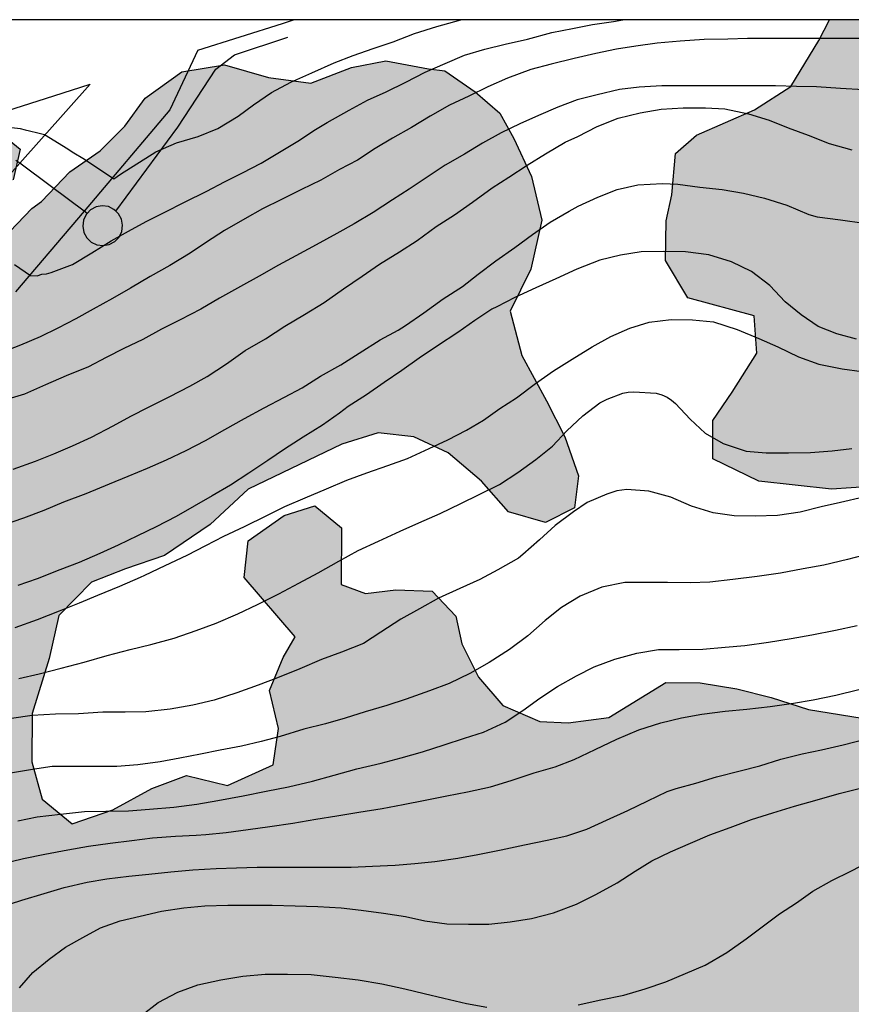
# Model space of a CAD drawing. Units: metres. Extents: x 578894 to 579245, y 4796040 to 4796291.
# Drawn here: x 579084 to 579126, y 4796240 to 4796290 of the extents above; entities that cross this region are included whole.
import ezdxf

# ---------------------------------------------------------------- set-up
doc = ezdxf.new("R2010")
doc.units = ezdxf.units.M
for name, color, linetype in [('010106', 9, 'Continuous'), ('020104', 34, 'Continuous'), ('060111', 9, 'Continuous'), ('060134', 9, 'Continuous'), ('070105', 6, 'Continuous'), ('070106', 6, 'Continuous'), ('070110', 9, 'Continuous'), ('100106', 63, 'Continuous'), ('990504', 63, 'Continuous')]:
    doc.layers.add(name, color=color, linetype=linetype)
doc.layers.add('020105', color=24, linetype='Continuous', lineweight=30)

msp = doc.modelspace()

# ---------------------------------------------------------------- hatches: boundary and pattern name
at = {"layer": '990504'}
h = msp.add_hatch(color=256, dxfattribs=at)
h.paths.add_polyline_path([(579124.939, 4796290.235), (579124.405, 4796289.176), (579122.979, 4796286.852), (579121.131, 4796285.668), (579118.185, 4796284.366), (579117.109, 4796283.446), (579116.935, 4796281.349), (579116.635, 4796280.019), (579116.615, 4796278.011), (579117.745, 4796276.103), (579121.121, 4796275.195), (579121.251, 4796273.289), (579120.001, 4796271.317), (579119.011, 4796269.873), (579119.015, 4796267.923), (579121.35, 4796266.793), (579125.05, 4796266.385), (579127.052, 4796266.519), (579129.45, 4796267.073), (579130.876, 4796267.601), (579134.154, 4796269.425), (579136.206, 4796270.394), (579138.628, 4796270.908), (579140.722, 4796270.5), (579142.28, 4796269.008), (579141.946, 4796266.976), (579141.9, 4796265.264), (579143.492, 4796264.122), (579144.642, 4796263.428), (579145.946, 4796262.048), (579147.31, 4796260.122), (579148.461, 4796257.933), (579150.015, 4796255.861), (579150.235, 4796253.789), (579148.661, 4796252.371), (579146.969, 4796251.441), (579147.015, 4796250.111), (579148.865, 4796250.245), (579150.743, 4796251.145), (579153.497, 4796250.423), (579158.937, 4796250.858), (579161.579, 4796251), (579164.241, 4796249.014), (579167.213, 4796247.61), (579169.749, 4796247.606), (579171.981, 4796249.03), (579173.035, 4796250.582), (579173.011, 4796253.512), (579172.431, 4796255.386), (579171.815, 4796257.836), (579170.903, 4796260.03), (579170.325, 4796261.964), (579170.195, 4796264.094), (579170.793, 4796266.078), (579171.709, 4796267.784), (579173.423, 4796268.65), (579175.075, 4796269.208), (579177.003, 4796269.502), (579178.517, 4796269.08), (579179.353, 4796268.124), (579179.625, 4796266.952), (579180.629, 4796264.812), (579182.583, 4796262.892), (579184.015, 4796260.83), (579183.369, 4796259.112), (579184.678, 4796257.974), (579187.5, 4796256.234), (579190.568, 4796254.642), (579196.162, 4796252.476), (579198.088, 4796251.528), (579199.942, 4796250.054), (579200.156, 4796248.144), (579198.078, 4796246.786), (579196.028, 4796246.948), (579194.77, 4796247.188), (579192.05, 4796247.062), (579190.348, 4796245.396), (579190.148, 4796243.206), (579191.178, 4796241.658), (579192.422, 4796240.734), (579193.096, 4796240.02), (579193.73, 4796237.82), (579193.736, 4796235.096), (579193.142, 4796231.894), (579192.516, 4796229.088), (579192.792, 4796226.082), (579192.859, 4796222.779), (579191.935, 4796219.599), (579190.179, 4796216.685), (579187.925, 4796215.929), (579185.682, 4796217.075), (579183.864, 4796218.795), (579183.548, 4796219.543), (579184.022, 4796221.615), (579186.868, 4796225.555), (579187.212, 4796228.029), (579187.29, 4796230.442), (579187.642, 4796234.57), (579187.76, 4796236.436), (579188.124, 4796239.228), (579188.242, 4796242.764), (579188.242, 4796245.898), (579188.122, 4796247.778), (579187.98, 4796248.816), (579187.118, 4796250.772), (579186.052, 4796252.366), (579183.888, 4796253.842), (579181.812, 4796254.172), (579180.193, 4796253.9), (579179.031, 4796252.39), (579178.65, 4796250.614), (579177.468, 4796248.508), (579175.409, 4796247.68), (579173.817, 4796246.826), (579171.977, 4796245.078), (579169.911, 4796244.662), (579168.793, 4796244.662), (579166.921, 4796245.168), (579163.193, 4796247.706), (579161.429, 4796248.105), (579159.847, 4796247.957), (579158.163, 4796247.181), (579156.787, 4796246.251), (579154.021, 4796242.915), (579152.705, 4796241.537), (579151.061, 4796239.725), (579149.113, 4796238.387), (579147.027, 4796238.659), (579146.415, 4796240.233), (579146.319, 4796242.161), (579144.973, 4796243.575), (579143.491, 4796243.605), (579142.357, 4796243.909), (579140.591, 4796244.277), (579139.291, 4796243.839), (579138.369, 4796243.043), (579136.953, 4796242.739), (579135.27, 4796242.861), (579133.89, 4796242.847), (579132.9, 4796242.915), (579131.56, 4796243.869), (579130.808, 4796245.161), (579130.726, 4796246.559), (579130.576, 4796248.041), (579131.078, 4796249.495), (579132.712, 4796251.015), (579133.724, 4796252.133), (579134.076, 4796253.415), (579132.662, 4796254.275), (579130.804, 4796254.569), (579128.988, 4796254.673), (579127.134, 4796254.659), (579123.886, 4796255.191), (579121.976, 4796255.797), (579120.242, 4796256.243), (579118.376, 4796256.541), (579116.618, 4796256.557), (579113.726, 4796254.779), (579111.664, 4796254.515), (579110.223, 4796254.591), (579108.339, 4796255.389), (579107.109, 4796256.841), (579106.253, 4796258.537), (579105.945, 4796259.937), (579104.749, 4796261.199), (579102.891, 4796261.279), (579101.365, 4796261.093), (579100.119, 4796261.535), (579100.141, 4796264.423), (579098.789, 4796265.533), (579097.227, 4796265.045), (579095.385, 4796263.767), (579095.195, 4796261.906), (579097.779, 4796258.886), (579097.163, 4796257.83), (579096.473, 4796256.166), (579096.933, 4796254.234), (579096.659, 4796252.386), (579094.339, 4796251.334), (579092.263, 4796251.838), (579090.497, 4796251.178), (579088.519, 4796250.092), (579086.445, 4796249.384), (579084.923, 4796250.63), (579084.395, 4796252.538), (579084.415, 4796254.996), (579085.273, 4796257.788), (579085.773, 4796259.976), (579087.425, 4796261.654), (579089.159, 4796262.344), (579091.145, 4796263.014), (579093.453, 4796264.6), (579095.391, 4796266.395), (579100.155, 4796268.677), (579102.001, 4796269.257), (579103.817, 4796269.051), (579105.555, 4796268.227), (579107.257, 4796266.801), (579108.633, 4796265.241), (579110.513, 4796264.693), (579111.983, 4796265.439), (579112.189, 4796267.059), (579111.483, 4796269.051), (579110.553, 4796270.877), (579109.299, 4796273.185), (579108.709, 4796275.429), (579109.759, 4796277.573), (579110.315, 4796280.057), (579109.801, 4796282.265), (579108.893, 4796284.199), (579108.181, 4796285.493), (579106.931, 4796286.577), (579105.395, 4796287.641), (579104.567, 4796287.747), (579102.385, 4796288.151), (579100.639, 4796287.819), (579098.57, 4796287.015), (579096.428, 4796287.301), (579094.19, 4796287.939), (579092.02, 4796287.589), (579090.162, 4796286.255), (579089.126, 4796284.833), (579087.872, 4796283.577), (579086.328, 4796282.505), (579084.888, 4796281.001), (579084.392, 4796280.653), (579082.154, 4796278.327), (579081.104, 4796276.701), (579079.624, 4796275.386), (579078.268, 4796275.096), (579078.332, 4796276.304), (579079.3, 4796277.845), (579081.034, 4796279.441), (579082.524, 4796280.877), (579083.44, 4796282.101), (579083.792, 4796283.665), (579082.298, 4796284.881), (579080.356, 4796284.701), (579078.322, 4796284.239), (579077.826, 4796284.201), (579074.172, 4796283.363), (579072.18, 4796282.815), (579070.316, 4796281.95), (579068.83, 4796281.156), (579065.132, 4796278.396), (579062.876, 4796277.53), (579060.932, 4796277.402), (579059.642, 4796276.204), (579059.17, 4796275.102), (579059.604, 4796273.298), (579060.254, 4796271.524), (579060.006, 4796270.02), (579058.394, 4796269.284), (579056.756, 4796270.05), (579055.498, 4796271.164), (579053.576, 4796272.262), (579051.431, 4796272.678), (579049.371, 4796272.92), (579047.031, 4796272.9), (579045.115, 4796272.568), (579043.635, 4796272.128), (579042.839, 4796271.056), (579043.051, 4796269.934), (579044.171, 4796269.064), (579044.383, 4796268.118), (579043.075, 4796266.937), (579041.071, 4796265.697), (579037.465, 4796263.153), (579033.881, 4796260.359), (579032.791, 4796259.105), (579032.797, 4796257.497), (579033.657, 4796256.461), (579035.265, 4796255.485), (579036.751, 4796254.865), (579037.457, 4796254.065), (579037.125, 4796252.929), (579035.119, 4796251.991), (579033.333, 4796251.495), (579031.635, 4796251.353), (579029.867, 4796251.359), (579028.519, 4796251.459), (579026.437, 4796252.439), (579024.247, 4796254.595), (579022.821, 4796256.491), (579023.099, 4796258.501), (579027.869, 4796261.101), (579030.575, 4796262.795), (579032.241, 4796264.713), (579032.345, 4796266.371), (579030.639, 4796267.677), (579029.115, 4796267.771), (579027.973, 4796267.563), (579025.993, 4796266.739), (579023.883, 4796265.553), (579021.753, 4796265.081), (579020.593, 4796265.003), (579018.629, 4796264.325), (579016.941, 4796262.653), (579015.199, 4796261.393), (579014.549, 4796259.817), (579014.569, 4796258.087), (579012.971, 4796257.131), (579011.037, 4796257.353), (579008.953, 4796257.734), (579007.027, 4796257.038), (579005.492, 4796255.63), (579003.936, 4796254.786), (579002.072, 4796254.802), (579000.648, 4796255.822), (578998.834, 4796256.81), (578996.884, 4796256.754), (578995.368, 4796255.372), (578994.402, 4796253.398), (578994.332, 4796251.706), (578994.724, 4796250.288), (578995.344, 4796248.542), (578995.644, 4796247.348), (578995.762, 4796246.142), (578995.476, 4796244.334), (578994.488, 4796243.186), (578993.072, 4796242.288), (578991.576, 4796241.462), (578990.656, 4796240.362), (578990.586, 4796238.704), (578991.838, 4796237.794), (578993.707, 4796238.06), (578995.505, 4796238.802), (578997.841, 4796239.886), (578999.811, 4796240.594), (579002.531, 4796241.25), (579004.953, 4796240.932), (579005.537, 4796239.626), (579003.933, 4796238.076), (579001.619, 4796236.922), (578999.681, 4796236.01), (578998.085, 4796234.656), (578996.209, 4796233.686), (578994.789, 4796232.193), (578993.999, 4796230.569), (578993.861, 4796227.855), (578994.653, 4796226.545), (578995.831, 4796224.813), (578996.219, 4796222.403), (578997.589, 4796220.091), (578998.871, 4796218.187), (578999.773, 4796215.943), (579000.681, 4796213.845), (579002.285, 4796212.081), (579007.396, 4796209.731), (579009.772, 4796208.373), (579012.418, 4796207.337), (579014.716, 4796206.539), (579016.768, 4796206.455), (579018.764, 4796206.627), (579020.734, 4796205.893), (579022.016, 4796204.275), (579022.94, 4796203.029), (579022.792, 4796201.213), (579021.79, 4796199.945), (579022.566, 4796198.031), (579024.322, 4796197.797), (579026.312, 4796197.893), (579028.208, 4796196.295), (579029.731, 4796193.957), (579031.095, 4796191.557), (579032.681, 4796189.549), (579033.113, 4796187.535), (579031.765, 4796186.301), (579029.909, 4796186.113), (579027.877, 4796187.463), (579026.977, 4796188.719), (579026.977, 4796190.767), (579027.602, 4796192.287), (579026.92, 4796193.881), (579025.276, 4796194.587), (579023.422, 4796195.527), (579022.01, 4796196.173), (579021.42, 4796196.291), (579019.698, 4796197.289), (579018.268, 4796197.829), (579016.864, 4796198.519), (579013.392, 4796200.889), (579011.666, 4796201.781), (579009.646, 4796202.447), (579007.742, 4796202.257), (579006.344, 4796200.819), (579006.094, 4796199.153), (579006.752, 4796197.589), (579007.51, 4796196.317), (579008.782, 4796194.497), (579010.698, 4796193.465), (579011.62, 4796192.279), (579012.05, 4796190.163), (579012.096, 4796188.489), (579011.666, 4796187.523), (579010.492, 4796187.151), (579009.06, 4796186.928), (579008.036, 4796186.2), (579007.398, 4796184.726), (579007.612, 4796183.584), (579008.306, 4796182.138), (579008.994, 4796181.416), (579010.272, 4796180.792), (579011.324, 4796180.65), (579013.23, 4796180.22), (579015.246, 4796179.348), (579017.246, 4796178.678), (579021.247, 4796177.122), (579023.087, 4796176.226), (579024.267, 4796174.842), (579025.275, 4796173.378), (579025.699, 4796171.926), (579025.507, 4796170.524), (579025.027, 4796169.124), (579024.259, 4796167.866), (579023.053, 4796167.13), (579021.981, 4796166.606), (579021.059, 4796166.248), (579020.147, 4796166.394), (579019.725, 4796166.704), (579019.359, 4796167.972), (579019.103, 4796169.186), (579018.265, 4796169.972), (579016.985, 4796170), (579016.031, 4796170.666), (579015.547, 4796172.156), (579016.057, 4796174.956), (579015.772, 4796176.294), (579014.958, 4796176.82), (579013.802, 4796177.1), (579012.326, 4796177.33), (579009.318, 4796178.096), (579008.188, 4796178.106), (579007.254, 4796177.744), (579006.92, 4796177.252), (579006.37, 4796175.948), (579006.194, 4796174.89), (579006.124, 4796172.964), (579006.256, 4796170.89), (579007.038, 4796168.854), (579008.028, 4796166.996), (579009.103, 4796165.162), (579010.275, 4796163.606), (579011.701, 4796162.604), (579012.935, 4796162.158), (579014.585, 4796161.47), (579014.855, 4796160.566), (579014.445, 4796159.49), (579014.477, 4796158.672), (579014.757, 4796157.968), (579015.577, 4796157.564), (579016.987, 4796158.16), (579017.963, 4796158.268), (579019.553, 4796158.252), (579021.019, 4796159.044), (579022.345, 4796160.602), (579024.693, 4796163.132), (579025.383, 4796163.588), (579026.507, 4796163.96), (579027.771, 4796163.744), (579028.901, 4796163.024), (579029.487, 4796162.132), (579029.811, 4796161.1), (579029.553, 4796158.068), (579028.707, 4796156.548), (579027.613, 4796155.202), (579026.809, 4796154.998), (579025.499, 4796154.218), (579025.779, 4796153.348), (579026.825, 4796153.018), (579027.673, 4796152.414), (579027.527, 4796151.91), (579026.595, 4796151.496), (579026.145, 4796150.462), (579025.359, 4796149.168), (579024.383, 4796149.204), (579023.345, 4796150.126), (579022.219, 4796149.968), (579021.559, 4796150.112), (579020.107, 4796150.148), (579018.779, 4796149.354), (579017.997, 4796149.032), (579017.473, 4796148.066), (579017.623, 4796147.006), (579018.793, 4796146.11), (579020.257, 4796145.538), (579021.509, 4796144.584), (579022.137, 4796143.576), (579023.347, 4796142.774), (579024.347, 4796142.272), (579025.914, 4796141.36), (579026.618, 4796140.59), (579027.206, 4796139.5), (579027.804, 4796138.161), (579027.538, 4796136.715), (579027.664, 4796135.449), (579028.174, 4796134.187), (579028.52, 4796133.083), (579027.848, 4796132.303), (579025.814, 4796130.569), (579025.37, 4796129.277), (579025.254, 4796125.801), (579025.28, 4796124.451), (579025.358, 4796123.087), (579025.808, 4796121.701), (579025.954, 4796120.719), (579025.91, 4796120.259), (579025.682, 4796119.135), (579025.658, 4796118.085), (579025.548, 4796116.867), (579025.058, 4796115.921), (579024.176, 4796115.295), (579022.42, 4796114.833), (579021.164, 4796114.885), (579018.336, 4796115.463), (579016.956, 4796115.559), (579015.584, 4796115.535), (579014.224, 4796115.429), (579012.804, 4796114.903), (579011.57, 4796114.07), (579010.514, 4796112.94), (579008.81, 4796110.692), (579008.004, 4796109.554), (579006.972, 4796108.648), (579005.912, 4796107.842), (579005.432, 4796106.76), (579005.434, 4796105.268), (579005.85, 4796104.082), (579006.734, 4796103.424), (579007.924, 4796103.092), (579008.796, 4796103), (579009.998, 4796102.664), (579010.79, 4796101.73), (579010.784, 4796100.562), (579011.126, 4796099.418), (579011.922, 4796098.508), (579013.17, 4796097.828), (579014.31, 4796097.472), (579015.364, 4796096.904), (579015.758, 4796096.24), (579015.754, 4796095.374), (579017.034, 4796094.452), (579018.194, 4796093.876), (579019.674, 4796093.654), (579021.084, 4796093.588), (579022.51, 4796093.692), (579025.383, 4796094.746), (579027.869, 4796095.75), (579031.003, 4796096.212), (579033.075, 4796096.74), (579036.043, 4796098.187), (579036.921, 4796098.505), (579037.837, 4796098.277), (579038.067, 4796097.809), (579038.429, 4796096.889), (579038.417, 4796095.723), (579039.447, 4796094.641), (579040.825, 4796093.865), (579041.975, 4796093.315), (579043.565, 4796093.239), (579044.907, 4796093.377), (579046.303, 4796094.175), (579047.057, 4796095.403), (579047.225, 4796097.015), (579046.971, 4796098.813), (579046.091, 4796100.371), (579045.739, 4796101.135), (579044.611, 4796102.195), (579043.849, 4796103.695), (579043.277, 4796105.179), (579043.039, 4796106.735), (579042.775, 4796109.497), (579042.529, 4796111.461), (579042.101, 4796113.517), (579041.445, 4796115.449), (579040.914, 4796117.853), (579041.002, 4796123.307), (579041.184, 4796125.695), (579041.466, 4796128.111), (579041.658, 4796130.566), (579041.72, 4796134.626), (579041.99, 4796136.688), (579042.032, 4796138.652), (579041.936, 4796142.466), (579041.762, 4796144.302), (579041.166, 4796147.468), (579040.774, 4796149.27), (579040.88, 4796150.554), (579041.786, 4796151.858), (579043.03, 4796152.514), (579044.394, 4796153.47), (579044.698, 4796155.124), (579044.712, 4796156.52), (579044.418, 4796158.352), (579044.15, 4796159.71), (579043.654, 4796162.941), (579043.296, 4796164.605), (579043.161, 4796165.949), (579043.495, 4796167.233), (579044.629, 4796168.693), (579045.793, 4796169.745), (579046.487, 4796171.551), (579046.139, 4796173.033), (579044.587, 4796174.539), (579042.651, 4796175.563), (579040.481, 4796177.113), (579039.019, 4796179.021), (579039.223, 4796181.401), (579040.571, 4796183.421), (579042.737, 4796185.261), (579045.235, 4796186.357), (579048.023, 4796186.347), (579050.261, 4796185.475), (579052.313, 4796184.545), (579054.143, 4796184.701), (579054.989, 4796185.567), (579056.589, 4796187.454), (579057.237, 4796188.892), (579057.345, 4796190.33), (579057.871, 4796191.562), (579058.913, 4796192.936), (579060.501, 4796193.074), (579062.447, 4796192.832), (579064.05, 4796193.16), (579065.37, 4796193.846), (579066.648, 4796193.922), (579067.268, 4796192.862), (579067.264, 4796190.506), (579066.456, 4796188.942), (579064.706, 4796187.508), (579062.67, 4796186.086), (579060.614, 4796184.74), (579058.528, 4796183.167), (579056.996, 4796179.655), (579056.282, 4796178.151), (579055.706, 4796176.525), (579056.076, 4796175.041), (579058.004, 4796173.737), (579060.418, 4796172.203), (579062.448, 4796171.577), (579064.644, 4796170.679), (579066.35, 4796170.135), (579067.988, 4796170.041), (579069.706, 4796169.277), (579070.806, 4796168.025), (579071.876, 4796166.609), (579073.532, 4796164.813), (579075.646, 4796163.323), (579078.007, 4796162.901), (579080.149, 4796163.317), (579083.971, 4796164.167), (579085.801, 4796164.703), (579087.303, 4796165.458), (579088.833, 4796166.14), (579090.745, 4796166.594), (579092.487, 4796167.176), (579093.735, 4796168.092), (579095.229, 4796169.498), (579096.717, 4796170.992), (579097.859, 4796172.836), (579097.935, 4796174.698), (579098.555, 4796176.888), (579100.109, 4796178.5), (579102.027, 4796179.194), (579103.677, 4796180.732), (579105.041, 4796181.634), (579106.495, 4796182.082), (579107.653, 4796181.962), (579108.341, 4796181.456), (579108.441, 4796180.504), (579109.005, 4796179.386), (579111.083, 4796176.978), (579110.881, 4796175.576), (579109.431, 4796174.09), (579107.317, 4796173.186), (579105.411, 4796172.176), (579103.361, 4796170.8), (579101.509, 4796169.87), (579099.271, 4796169.404), (579097.527, 4796168.628), (579095.101, 4796165.62), (579093.641, 4796163.458), (579091.637, 4796161.03), (579089.937, 4796159.067), (579088.161, 4796157.161), (579086.455, 4796155.091), (579085.165, 4796152.821), (579083.925, 4796150.839), (579082.907, 4796148.687), (579081.761, 4796146.771), (579080.019, 4796143.151), (579079.259, 4796141.031), (579078.485, 4796139.225), (579077.625, 4796137.523), (579077.483, 4796135.98), (579078.731, 4796135.112), (579080.479, 4796134.441), (579082.459, 4796133.765), (579084.179, 4796133.261), (579086.079, 4796133.441), (579087.713, 4796134.355), (579089.353, 4796135.767), (579089.993, 4796137.225), (579090.979, 4796139.049), (579092.251, 4796140.411), (579092.883, 4796141.593), (579094.237, 4796142.797), (579095.895, 4796144.923), (579096.429, 4796146.651), (579095.387, 4796147.849), (579095.383, 4796149.055), (579096.485, 4796150.103), (579096.433, 4796151.887), (579094.199, 4796154.649), (579094.683, 4796156.155), (579096.149, 4796157.666), (579097.593, 4796158.826), (579099.311, 4796159.17), (579100.725, 4796158.72), (579102.149, 4796157.966), (579103.511, 4796157.564), (579105.265, 4796158.002), (579106.627, 4796158.488), (579107.348, 4796157.092), (579106.029, 4796155.64), (579104.153, 4796155.25), (579101.957, 4796155.346), (579100.287, 4796154.49), (579099.677, 4796152.887), (579099.675, 4796151.095), (579099.509, 4796149.339), (579100.592, 4796147.783), (579102.334, 4796148.225), (579104.238, 4796148.975), (579106.554, 4796149.632), (579108.668, 4796149.848), (579110.372, 4796150.146), (579111.97, 4796150.972), (579112.868, 4796152.612), (579112.988, 4796153.228), (579114.18, 4796154.954), (579115.634, 4796156.316), (579116.848, 4796157.6), (579117.494, 4796159.182), (579117.482, 4796160.582), (579117.222, 4796162.026), (579116.848, 4796163.088), (579117.71, 4796164.256), (579119.37, 4796164.354), (579120.624, 4796163.048), (579119.99, 4796161.65), (579119.882, 4796159.774), (579121.152, 4796158.532), (579122.634, 4796157.602), (579125.658, 4796156.864), (579127.384, 4796156.214), (579129.192, 4796155.812), (579131.07, 4796155.792), (579132.502, 4796155.926), (579134.05, 4796156.522), (579135.438, 4796157.288), (579137.204, 4796158.11), (579138.504, 4796158.548), (579140.33, 4796158.528), (579141.812, 4796158.279), (579143.497, 4796158.067), (579145.211, 4796157.529), (579146.589, 4796157.167), (579148.407, 4796157.045), (579149.925, 4796157.375), (579151.617, 4796158.943), (579153.351, 4796160.323), (579154.455, 4796161.535), (579156.143, 4796162.639), (579157.267, 4796163.469), (579159.401, 4796165.383), (579159.655, 4796165.883), (579159.731, 4796167.093), (579160.035, 4796168.657), (579160.585, 4796169.141), (579161.389, 4796170.381), (579162.471, 4796171.247), (579163.635, 4796172.059), (579164.765, 4796173.925), (579165.559, 4796175.586), (579165.855, 4796177.462), (579165.847, 4796178.912), (579165.671, 4796180.494), (579165.069, 4796181.868), (579164.027, 4796183.594), (579161.742, 4796186.352), (579162.394, 4796187.888), (579163.992, 4796188.91), (579165.78, 4796188.962), (579167.733, 4796189.546), (579169.469, 4796190.618), (579171.215, 4796191.32), (579172.905, 4796191.64), (579174.395, 4796191.426), (579175.281, 4796190.494), (579176.381, 4796189.096), (579177.035, 4796187.814), (579176.497, 4796186.614), (579175.045, 4796184.942), (579173.559, 4796183.992), (579171.767, 4796183.194), (579170.049, 4796182.08), (579168.983, 4796180.75), (579168.777, 4796179.158), (579169.021, 4796177.618), (579170.311, 4796176.036), (579171.621, 4796175.004), (579173.253, 4796174.128), (579174.697, 4796173.43), (579176.779, 4796172.3), (579178.747, 4796170.882), (579179.787, 4796169.65), (579180.215, 4796168.436), (579179.477, 4796167.344), (579177.721, 4796167.344), (579175.883, 4796167.938), (579173.921, 4796168.067), (579171.737, 4796167.455), (579169.483, 4796166.889), (579165.595, 4796166.061), (579163.519, 4796165.771), (579162.265, 4796165.261), (579160.537, 4796163.911), (579159.485, 4796162.311), (579158.811, 4796160.393), (579157.233, 4796159.653), (579156.051, 4796158.839), (579155.919, 4796156.659), (579157.313, 4796154.837), (579159.783, 4796154.705), (579161.643, 4796154.931), (579162.845, 4796154.493), (579162.819, 4796153.169), (579163.403, 4796150.359), (579165.355, 4796148.641), (579167.017, 4796147.949), (579169.375, 4796147.735), (579171.198, 4796147.411), (579173.274, 4796146.335), (579174.666, 4796144.913), (579175.294, 4796143.479), (579176.79, 4796142.633), (579178.886, 4796143.911), (579180.64, 4796145.689), (579183.064, 4796146.881), (579185.662, 4796146.855), (579187.644, 4796146.163), (579189.654, 4796144.639), (579192.45, 4796143.121), (579193.464, 4796141.463), (579191.552, 4796140.117), (579189.5, 4796139.487), (579187.688, 4796138.841), (579186.276, 4796137.807), (579186.836, 4796136.431), (579188.042, 4796135.125), (579189.6, 4796134.173), (579190.922, 4796134.185), (579192.124, 4796134.945), (579194.396, 4796133.721), (579196.309, 4796133.273), (579198.729, 4796133.755), (579200.537, 4796133.635), (579201.753, 4796133.767), (579203.217, 4796134.839), (579204.195, 4796136.429), (579205.135, 4796137.821), (579207.355, 4796139.509), (579208.229, 4796138.471), (579207.779, 4796137.321), (579208.335, 4796136.403), (579209.353, 4796135.957), (579209.999, 4796136.407), (579211.405, 4796136.055), (579214.773, 4796135.661), (579216.283, 4796136.039), (579217.357, 4796135.127), (579218.799, 4796133.793), (579220.577, 4796133.361), (579222.277, 4796133.364), (579223.937, 4796133.646), (579225.535, 4796134.394), (579227.089, 4796135.548), (579227.845, 4796137.168), (579227.757, 4796138.46), (579226.769, 4796139.644), (579225.657, 4796140.406), (579224.519, 4796140.382), (579223.033, 4796139.626), (579221.559, 4796139.368), (579220.045, 4796139.782), (579218.925, 4796140.564), (579218.339, 4796141.538), (579218.079, 4796142.474), (579218.061, 4796143.438), (579217.691, 4796144.142), (579215.439, 4796145.272), (579214.143, 4796145.172), (579212.581, 4796145.434), (579211.237, 4796146.246), (579210.225, 4796147.37), (579209.231, 4796150.366), (579209.465, 4796152.156), (579209.308, 4796154.388), (579210.334, 4796156.57), (579212.026, 4796157.358), (579214.181, 4796157.814), (579215.903, 4796158.892), (579216.345, 4796159.612), (579217.197, 4796161.616), (579218.121, 4796163.52), (579219.863, 4796165.772), (579221.473, 4796167.988), (579223.437, 4796169.587), (579224.923, 4796170.039), (579226.395, 4796169.287), (579227.729, 4796168.085), (579228.575, 4796165.895), (579228.347, 4796163.577), (579227.999, 4796161.884), (579227.125, 4796159.736), (579225.287, 4796158.004), (579218.435, 4796153.248), (579216.769, 4796151.474), (579217.317, 4796149.468), (579218.831, 4796147.576), (579221.065, 4796146.554), (579223.489, 4796146.162), (579225.289, 4796146.13), (579230.127, 4796145.632), (579232.893, 4796145.396), (579235.595, 4796145.304), (579237.541, 4796145.176), (579239.618, 4796144.936), (579243.008, 4796144.701), (579244.284, 4796144.708), (579244.287, 4796290.233)])
h.paths.add_polyline_path([(579118.213, 4796193.879), (579117.721, 4796192.243), (579116.885, 4796190.937), (579115.351, 4796190.107), (579113.447, 4796190.381), (579111.795, 4796191.675), (579111.443, 4796193.697), (579111.685, 4796196.209), (579111.557, 4796198.913), (579110.999, 4796201.291), (579110.838, 4796210.101), (579110.468, 4796212.909), (579109.792, 4796216.085), (579107.936, 4796219.158), (579105.848, 4796221.77), (579103.676, 4796223.992), (579101.124, 4796225.58), (579095.592, 4796227.449), (579093.068, 4796228.675), (579090.625, 4796230.029), (579088.545, 4796231.743), (579087.361, 4796234.297), (579088.367, 4796235.466), (579089.525, 4796235.828), (579091.643, 4796235.672), (579096.726, 4796233.472), (579099.242, 4796231.872), (579102.068, 4796230.264), (579104.86, 4796228.902), (579107.038, 4796227.696), (579109.958, 4796226.02), (579112.488, 4796224.426), (579114.404, 4796222.45), (579114.544, 4796220.744), (579113.83, 4796219.084), (579114.236, 4796216.646), (579115.969, 4796214.496), (579118.223, 4796213.864), (579119.949, 4796213.986), (579122.031, 4796215.194), (579124.549, 4796215.644), (579125.505, 4796213.816), (579124.141, 4796211.294), (579121.941, 4796208.528), (579121.177, 4796205.369), (579120.341, 4796202.305), (579119.241, 4796198.617)], flags=0)
h.paths.add_polyline_path([(579052.722, 4796240.845), (579051.72, 4796243.021), (579050.944, 4796244.819), (579050.674, 4796247.003), (579050.872, 4796249.395), (579052.222, 4796251.711), (579054.48, 4796253.615), (579056.648, 4796253.799), (579058.288, 4796251.927), (579058.396, 4796247.179), (579059.52, 4796244.741), (579061.694, 4796242.355), (579064.094, 4796240.905), (579066.887, 4796239.755), (579069.381, 4796237.955), (579069.845, 4796235.675), (579068.507, 4796233.211), (579066.459, 4796231.203), (579064.167, 4796229.361), (579061.641, 4796227.503), (579058.937, 4796226.271), (579055.967, 4796225.963), (579052.866, 4796226.683), (579049.988, 4796228.003), (579047.902, 4796229.805), (579048.398, 4796232.381), (579050.41, 4796234.583), (579051.69, 4796236.245), (579052.164, 4796237.037)], flags=0)

# ---------------------------------------------------------------- linework, layer by layer
at = {"layer": '010106', "flags": 128}
msp.add_lwpolyline([(578894.292, 4796040.247), (579244.282, 4796040.24), (579244.287, 4796290.233), (578894.297, 4796290.24)], close=True, dxfattribs=at)
at = {"layer": '020104', "flags": 128}
for points, elevation in [([(579083.378, 4796284.768), (579083.794, 4796284.712), (579084.056, 4796284.648), (579084.269, 4796284.587), (579084.696, 4796284.496), (579085.031, 4796284.405), (579086.218, 4796283.674), (579086.449, 4796283.526), (579087.073, 4796283.157), (579088.568, 4796282.146), (579088.897, 4796282.387), (579090.7, 4796283.531), (579091.754, 4796283.982), (579092.858, 4796284.306), (579093.846, 4796284.718), (579094.886, 4796285.342), (579095.67, 4796285.906), (579096.572, 4796286.534), (579097.564, 4796287.064), (579098.626, 4796287.54), (579099.758, 4796288.056), (579100.734, 4796288.422), (579101.743, 4796288.778), (579102.763, 4796289.122), (579103.855, 4796289.542), (579104.991, 4796289.894), (579106.198, 4796290.236)], 194), ([(579126.444, 4796289.28), (579125.344, 4796289.28), (579124.186, 4796289.28), (579122.976, 4796289.28), (579121.872, 4796289.28), (579120.782, 4796289.278), (579119.778, 4796289.244), (579118.572, 4796289.226), (579117.348, 4796289.156), (579116.184, 4796289.044), (579115.108, 4796288.894), (579114.116, 4796288.736), (579113.074, 4796288.526), (579111.962, 4796288.266), (579110.8, 4796287.972), (579109.768, 4796287.707), (579108.582, 4796287.277), (579107.578, 4796286.823), (579106.602, 4796286.361), (579105.622, 4796285.903), (579104.648, 4796285.345), (579103.694, 4796284.755), (579102.726, 4796284.219), (579101.84, 4796283.697), (579100.954, 4796283.105), (579100.032, 4796282.625), (579099.09, 4796282.095), (579098.102, 4796281.615), (579097.084, 4796281.111), (579096.126, 4796280.635), (579095.226, 4796280.127), (579094.19, 4796279.521), (579093.277, 4796278.943), (579092.437, 4796278.385), (579091.413, 4796277.753), (579090.417, 4796277.195), (579089.415, 4796276.599), (579088.491, 4796276.079), (579087.505, 4796275.533), (579086.625, 4796275.043), (579085.719, 4796274.567), (579084.815, 4796274.125), (579083.823, 4796273.699), (579082.813, 4796273.307)], 196), ([(579126.672, 4796286.67), (579125.508, 4796286.746), (579124.292, 4796286.83), (579123.27, 4796286.846), (579122.202, 4796286.878), (579120.95, 4796286.878), (579119.818, 4796286.878), (579118.738, 4796286.878), (579116.426, 4796286.878), (579115.278, 4796286.816), (579114.274, 4796286.696), (579113.14, 4796286.424), (579112.118, 4796286.162), (579111.13, 4796285.793), (579110.144, 4796285.375), (579109.204, 4796284.941), (579108.25, 4796284.495), (579107.304, 4796283.967), (579106.382, 4796283.415), (579105.408, 4796282.843), (579104.488, 4796282.235), (579103.576, 4796281.627), (579102.722, 4796281.093), (579101.752, 4796280.445), (579100.784, 4796279.867), (579099.904, 4796279.383), (579098.846, 4796278.795), (579097.814, 4796278.249), (579096.94, 4796277.763), (579095.958, 4796277.203), (579095.01, 4796276.687), (579093.926, 4796276.083), (579092.982, 4796275.535), (579091.928, 4796274.997), (579090.98, 4796274.515), (579090.03, 4796273.987), (579089.067, 4796273.527), (579088.169, 4796273.071), (579087.277, 4796272.609), (579086.147, 4796272.139), (579085.085, 4796271.681), (579084.029, 4796271.208), (579083.173, 4796270.96)], 197), ([(579083.451, 4796267.4), (579084.583, 4796267.812), (579085.513, 4796268.184), (579086.466, 4796268.586), (579087.428, 4796269.026), (579088.526, 4796269.611), (579089.432, 4796270.095), (579090.326, 4796270.547), (579091.408, 4796271.089), (579092.426, 4796271.623), (579093.308, 4796272.117), (579094.294, 4796272.757), (579095.232, 4796273.439), (579096.278, 4796274.033), (579097.252, 4796274.667), (579098.248, 4796275.255), (579099.25, 4796275.869), (579100.244, 4796276.567), (579101.186, 4796277.203), (579102.07, 4796277.819), (579103.084, 4796278.447), (579103.992, 4796279.029), (579104.948, 4796279.733), (579105.876, 4796280.317), (579106.79, 4796280.977), (579107.802, 4796281.689), (579108.644, 4796282.247), (579109.574, 4796282.843), (579110.514, 4796283.433), (579111.514, 4796284.011), (579112.152, 4796284.299), (579113.14, 4796284.807), (579114.2, 4796285.234), (579115.314, 4796285.516), (579116.392, 4796285.694), (579117.502, 4796285.762), (579118.646, 4796285.764), (579119.624, 4796285.71), (579120.822, 4796285.452), (579121.874, 4796285.138), (579122.85, 4796284.75), (579123.86, 4796284.376), (579124.922, 4796283.954), (579126.076, 4796283.636)], 198), ([(579082.848, 4796264.542), (579083.988, 4796264.932), (579085.014, 4796265.314), (579086.022, 4796265.746), (579087.158, 4796266.17), (579088.348, 4796266.656), (579089.284, 4796267.054), (579090.266, 4796267.447), (579091.232, 4796267.869), (579092.24, 4796268.347), (579093.224, 4796268.853), (579094.208, 4796269.415), (579095.198, 4796269.975), (579096.21, 4796270.515), (579097.236, 4796271.055), (579098.132, 4796271.539), (579099.07, 4796272.135), (579100.1, 4796272.707), (579101.028, 4796273.299), (579102.104, 4796273.977), (579103.012, 4796274.469), (579103.392, 4796274.711), (579104.328, 4796275.349), (579105.31, 4796276.053), (579106.294, 4796276.689), (579107.082, 4796277.307), (579107.982, 4796277.993), (579108.948, 4796278.665), (579109.854, 4796279.331), (579110.744, 4796279.955), (579111.704, 4796280.505), (579112.164, 4796280.763), (579113.168, 4796281.229), (579114.158, 4796281.605), (579115.208, 4796281.853), (579116.448, 4796281.921), (579117.244, 4796281.889), (579118.36, 4796281.73), (579119.494, 4796281.618), (579120.576, 4796281.42), (579121.65, 4796281.18), (579122.77, 4796280.812), (579123.902, 4796280.334), (579124.314, 4796280.232), (579125.508, 4796280.072), (579126.706, 4796279.902)], 199), ([(579083.552, 4796259.358), (579084.678, 4796259.764), (579085.802, 4796260.202), (579086.82, 4796260.62), (579087.748, 4796261.004), (579088.872, 4796261.466), (579089.924, 4796261.92), (579090.14, 4796262.02), (579091.176, 4796262.516), (579092.286, 4796263.036), (579093.236, 4796263.524), (579094.162, 4796263.994), (579095.21, 4796264.497), (579096.338, 4796265.055), (579097.264, 4796265.511), (579098.282, 4796265.945), (579099.378, 4796266.409), (579100.406, 4796266.845), (579101.418, 4796267.211), (579102.484, 4796267.587), (579103.494, 4796267.943), (579104.6, 4796268.455), (579105.54, 4796268.901), (579106.484, 4796269.387), (579107.36, 4796269.897), (579108.194, 4796270.479), (579109.038, 4796271.019), (579110.004, 4796271.749), (579110.918, 4796272.405), (579111.864, 4796272.997), (579112.874, 4796273.613), (579113.822, 4796274.143), (579114.798, 4796274.561), (579115.786, 4796274.871), (579116.902, 4796275.011), (579117.978, 4796274.995), (579119.042, 4796274.889), (579120.26, 4796274.507), (579121.356, 4796274.049), (579122.314, 4796273.617), (579123.364, 4796273.105), (579124.399, 4796272.745), (579125.595, 4796272.507), (579126.587, 4796272.369)], 201), ([(579083.726, 4796256.76), (579084.772, 4796257), (579085.888, 4796257.29), (579087.052, 4796257.596), (579088.226, 4796257.936), (579089.388, 4796258.234), (579090.438, 4796258.49), (579091.636, 4796258.818), (579092.746, 4796259.212), (579093.76, 4796259.574), (579094.868, 4796260.058), (579095.862, 4796260.526), (579096.95, 4796261.066), (579097.976, 4796261.617), (579098.95, 4796262.139), (579099.994, 4796262.729), (579100.988, 4796263.273), (579102.024, 4796263.739), (579103.112, 4796264.251), (579104.066, 4796264.679), (579105.15, 4796265.147), (579106.212, 4796265.653), (579107.13, 4796266.109), (579108.162, 4796266.617), (579109.094, 4796267.237), (579110.01, 4796267.901), (579110.864, 4796268.573), (579111.598, 4796269.345), (579112.408, 4796270.107), (579113.276, 4796270.779), (579113.644, 4796270.965), (579114.444, 4796271.263), (579114.718, 4796271.319), (579115, 4796271.339), (579116.142, 4796271.265), (579116.422, 4796271.183), (579116.69, 4796271.067), (579116.922, 4796270.917), (579117.112, 4796270.733), (579117.868, 4796269.939), (579118.62, 4796269.237), (579119.536, 4796268.711), (579120.716, 4796268.315), (579121.727, 4796268.231), (579122.863, 4796268.231), (579123.987, 4796268.249), (579125.081, 4796268.341), (579126.089, 4796268.453)], 202), ([(579126.679, 4796265.975), (579125.507, 4796265.713), (579124.521, 4796265.489), (579123.461, 4796265.213), (579122.305, 4796265.045), (579121.159, 4796265.019), (579120.101, 4796265.031), (579119.033, 4796265.177), (579117.928, 4796265.527), (579116.888, 4796265.981), (579115.768, 4796266.291), (579114.638, 4796266.371), (579114.13, 4796266.303), (579113.626, 4796266.131), (579112.632, 4796265.703), (579111.932, 4796265.239), (579111, 4796264.535), (579110.204, 4796263.819), (579109.36, 4796263.061), (579109.134, 4796262.881), (579108.086, 4796262.295), (579107.17, 4796261.797), (579106.16, 4796261.335), (579105.072, 4796260.843), (579104.102, 4796260.305), (579103.146, 4796259.785), (579102.144, 4796259.125), (579101.254, 4796258.554), (579100.142, 4796258.098), (579099.122, 4796257.728), (579098.014, 4796257.254), (579096.89, 4796256.8), (579095.908, 4796256.424), (579094.814, 4796256.044), (579093.658, 4796255.664), (579092.574, 4796255.404), (579091.424, 4796255.204), (579090.192, 4796255.07), (579089.134, 4796255.064), (579088.002, 4796255.05), (579086.772, 4796254.974), (579085.594, 4796254.952), (579084.406, 4796254.882), (579083.368, 4796254.73)], 203), ([(579127.031, 4796263.113), (579125.865, 4796262.807), (579124.653, 4796262.529), (579123.609, 4796262.331), (579122.457, 4796262.115), (579121.261, 4796261.949), (579120.025, 4796261.805), (579118.855, 4796261.665), (579117.855, 4796261.631), (579116.717, 4796261.643), (579115.594, 4796261.647), (579114.536, 4796261.647), (579113.372, 4796261.401), (579112.272, 4796260.943), (579111.32, 4796260.379), (579110.494, 4796259.717), (579109.608, 4796258.937), (579108.682, 4796258.233), (579107.652, 4796257.575), (579106.656, 4796257.029), (579105.604, 4796256.521), (579104.606, 4796256.14), (579103.416, 4796255.724), (579102.448, 4796255.394), (579101.338, 4796255.074), (579100.33, 4796254.744), (579099.32, 4796254.462), (579098.228, 4796254.194), (579097.016, 4796253.826), (579096.05, 4796253.566), (579095.05, 4796253.336), (579093.976, 4796253.122), (579092.96, 4796252.93), (579091.912, 4796252.726), (579090.91, 4796252.526), (579089.788, 4796252.388), (579088.718, 4796252.304), (579087.678, 4796252.296), (579086.494, 4796252.296), (579085.42, 4796252.288), (579084.43, 4796252.146), (579083.21, 4796251.936)], 204), ([(579082.772, 4796247.338), (579083.97, 4796247.624), (579085.06, 4796247.838), (579086.232, 4796248.066), (579087.266, 4796248.246), (579088.374, 4796248.398), (579089.478, 4796248.534), (579090.52, 4796248.668), (579091.704, 4796248.756), (579092.746, 4796248.802), (579093.242, 4796248.84), (579094.272, 4796248.948), (579095.398, 4796249.088), (579096.496, 4796249.254), (579097.662, 4796249.414), (579098.832, 4796249.62), (579099.894, 4796249.794), (579101.022, 4796249.968), (579102.208, 4796250.164), (579103.28, 4796250.37), (579104.394, 4796250.582), (579105.498, 4796250.814), (579106.536, 4796251.014), (579107.71, 4796251.268), (579108.767, 4796251.588), (579109.939, 4796251.966), (579110.999, 4796252.279), (579111.961, 4796252.653), (579113.025, 4796253.161), (579114.133, 4796253.677), (579115.249, 4796254.151), (579116.365, 4796254.507), (579117.427, 4796254.769), (579118.449, 4796254.959), (579119.649, 4796255.113), (579120.741, 4796255.209), (579121.929, 4796255.339), (579123.109, 4796255.515), (579124.111, 4796255.683), (579125.271, 4796255.913), (579126.433, 4796256.213)], 206), ([(579082.76, 4796245.148), (579083.88, 4796245.504), (579085.016, 4796245.85), (579086.03, 4796246.142), (579087.208, 4796246.414), (579088.2, 4796246.582), (579089.33, 4796246.722), (579090.344, 4796246.83), (579091.456, 4796246.938), (579092.576, 4796247.042), (579093.77, 4796247.112), (579094.794, 4796247.156), (579095.842, 4796247.178), (579097.01, 4796247.178), (579098.228, 4796247.178), (579099.44, 4796247.178), (579100.628, 4796247.178), (579101.716, 4796247.224), (579102.86, 4796247.284), (579103.87, 4796247.366), (579104.888, 4796247.466), (579106.055, 4796247.64), (579107.061, 4796247.828), (579108.255, 4796248.062), (579109.447, 4796248.312), (579110.589, 4796248.546), (579111.589, 4796248.768), (579112.607, 4796249.12), (579113.603, 4796249.564), (579114.693, 4796250.059), (579115.713, 4796250.547), (579116.691, 4796251.033), (579117.157, 4796251.185), (579118.155, 4796251.451), (579119.205, 4796251.777), (579120.409, 4796252.071), (579121.409, 4796252.323), (579122.475, 4796252.665), (579123.563, 4796252.945), (579124.547, 4796253.139), (579125.633, 4796253.399), (579126.757, 4796253.689)], 207), ([(579083.764, 4796241.048), (579084.444, 4796241.832), (579085.274, 4796242.506), (579086.104, 4796243.122), (579086.982, 4796243.604), (579087.89, 4796244.098), (579088.878, 4796244.452), (579089.9, 4796244.69), (579090.988, 4796244.946), (579092.122, 4796245.118), (579093.184, 4796245.21), (579094.364, 4796245.244), (579095.532, 4796245.244), (579096.606, 4796245.244), (579097.786, 4796245.224), (579098.94, 4796245.184), (579100.114, 4796245.12), (579101.134, 4796244.998), (579102.27, 4796244.836), (579103.387, 4796244.672), (579104.377, 4796244.45), (579105.499, 4796244.296), (579106.587, 4796244.286), (579107.621, 4796244.288), (579108.711, 4796244.396), (579109.793, 4796244.572), (579110.907, 4796244.864), (579112.085, 4796245.31), (579113.069, 4796245.788), (579114.155, 4796246.38), (579115.059, 4796246.972), (579115.911, 4796247.502), (579116.863, 4796247.959), (579117.881, 4796248.405), (579118.867, 4796248.821), (579119.899, 4796249.199), (579120.983, 4796249.595), (579122.063, 4796249.943), (579123.171, 4796250.287), (579124.321, 4796250.599), (579125.441, 4796250.925), (579126.461, 4796251.175)], 208), ([(579112.173, 4796240.194), (579113.321, 4796240.438), (579114.497, 4796240.67), (579115.577, 4796241.006), (579116.631, 4796241.358), (579117.633, 4796241.772), (579118.619, 4796242.204), (579119.723, 4796242.844), (579120.703, 4796243.536), (579121.531, 4796244.147), (579122.409, 4796244.803), (579123.267, 4796245.373), (579124.107, 4796245.959), (579125.061, 4796246.497), (579126.033, 4796246.973), (579127.021, 4796247.485)], 209), ([(579089.988, 4796239.664), (579090.818, 4796240.298), (579091.808, 4796240.832), (579092.83, 4796241.206), (579094.008, 4796241.462), (579095.126, 4796241.646), (579096.256, 4796241.742), (579097.398, 4796241.748), (579098.596, 4796241.734), (579099.81, 4796241.6), (579100.983, 4796241.46), (579102.187, 4796241.258), (579103.351, 4796241.004), (579104.343, 4796240.756), (579105.335, 4796240.518), (579106.499, 4796240.248), (579107.519, 4796240.064)], 209)]:
    msp.add_lwpolyline(points, dxfattribs=dict(at, elevation=elevation))
at = {"layer": '020105', "flags": 128}
for points, elevation in [([(579083.508, 4796277.797), (579084.33, 4796277.249), (579084.665, 4796277.218), (579084.9, 4796277.304), (579085.132, 4796277.332), (579085.378, 4796277.396), (579086.46, 4796277.804), (579087.452, 4796278.39), (579088.424, 4796279.01), (579089.306, 4796279.49), (579090.21, 4796279.986), (579091.156, 4796280.456), (579092.148, 4796280.968), (579093.286, 4796281.522), (579094.188, 4796281.998), (579095.102, 4796282.462), (579096.052, 4796282.954), (579096.982, 4796283.514), (579097.915, 4796284.072), (579098.807, 4796284.662), (579099.403, 4796285.02), (579100.529, 4796285.65), (579101.453, 4796286.15), (579102.401, 4796286.58), (579103.405, 4796287.07), (579104.395, 4796287.568), (579105.405, 4796288.018), (579106.383, 4796288.432), (579107.429, 4796288.742), (579108.455, 4796289.005), (579109.593, 4796289.255), (579110.823, 4796289.583), (579111.875, 4796289.797), (579112.903, 4796289.991), (579113.961, 4796290.151), (579114.436, 4796290.235)], 195), ([(579126.317, 4796274.015), (579125.314, 4796274.277), (579124.374, 4796274.651), (579123.504, 4796275.251), (579122.698, 4796275.907), (579121.918, 4796276.727), (579120.988, 4796277.453), (579119.958, 4796277.941), (579118.804, 4796278.289), (579117.626, 4796278.449), (579116.496, 4796278.461), (579115.368, 4796278.441), (579114.318, 4796278.275), (579113.27, 4796278.015), (579112.1, 4796277.559), (579111.034, 4796277.077), (579110.022, 4796276.611), (579108.956, 4796276.127), (579108.032, 4796275.659), (579107.774, 4796275.539), (579106.92, 4796274.965), (579106.058, 4796274.355), (579105.022, 4796273.673), (579104.084, 4796273.051), (579103.196, 4796272.419), (579102.31, 4796271.805), (579101.412, 4796271.187), (579100.482, 4796270.583), (579100.038, 4796270.243), (579099.166, 4796269.643), (579098.19, 4796269.035), (579097.246, 4796268.413), (579096.386, 4796267.837), (579095.426, 4796267.207), (579094.498, 4796266.587), (579093.554, 4796266.047), (579092.644, 4796265.516), (579091.732, 4796264.992), (579090.714, 4796264.478), (579089.76, 4796264.022), (579088.786, 4796263.534), (579087.852, 4796263.12), (579086.792, 4796262.666), (579085.818, 4796262.286), (579084.658, 4796261.834), (579083.674, 4796261.488)], 200), ([(579083.682, 4796249.544), (579084.67, 4796249.744), (579085.848, 4796249.88), (579087.072, 4796250.004), (579088.156, 4796250.032), (579089.302, 4796250.05), (579090.382, 4796250.124), (579091.612, 4796250.23), (579092.784, 4796250.388), (579093.854, 4796250.568), (579095.132, 4796250.798), (579096.306, 4796251.04), (579097.442, 4796251.266), (579098.658, 4796251.548), (579099.76, 4796251.864), (579100.912, 4796252.174), (579102.152, 4796252.466), (579103.174, 4796252.736), (579104.262, 4796253.04), (579105.358, 4796253.398), (579106.384, 4796253.734), (579107.358, 4796254.044), (579108.46, 4796254.541), (579109.356, 4796255.139), (579110.22, 4796255.769), (579111.124, 4796256.369), (579112.088, 4796256.895), (579112.979, 4796257.363), (579114.039, 4796257.747), (579115.143, 4796258.055), (579116.253, 4796258.233), (579117.299, 4796258.243), (579118.515, 4796258.263), (579119.639, 4796258.351), (579120.641, 4796258.451), (579121.843, 4796258.609), (579123.001, 4796258.795), (579124.051, 4796258.991), (579125.243, 4796259.227), (579126.361, 4796259.463)], 205)]:
    msp.add_lwpolyline(points, dxfattribs=dict(at, elevation=elevation))
at = {"layer": '060111'}
for points in [[(579092.83, 4796288.685, 193.233), (579097.144, 4796290.046, 193.169), (579097.704, 4796290.236, 193.146)], [(578980.801, 4796250.499, 198.066), (578981.974, 4796251.209, 198), (578986.252, 4796253.621, 197.802), (578990.074, 4796255.363, 197.796), (578993.936, 4796256.907, 197.622), (578999.252, 4796258.875, 197.332), (579007.444, 4796261.598, 196.926), (579014.109, 4796263.824, 196.626), (579035.573, 4796270.276, 195.67), (579046.223, 4796273.739, 195.192), (579056.347, 4796277.137, 194.79), (579064.304, 4796279.617, 194.528), (579085.518, 4796286.378, 193.513), (579087.362, 4796286.96, 193.458)]]:
    msp.add_polyline3d(points, dxfattribs=at)
at = {"layer": '060134'}
for points in [[(579092.83, 4796288.685, 193.391), (579091.411, 4796285.662, 193.522), (579087.046, 4796280.516, 194.366)], [(579083.781, 4796282.944, 194.24), (579087.362, 4796286.96, 193.463)], [(579081.478, 4796280.361, 194.74), (579083.781, 4796282.944, 194.24)], [(579087.046, 4796280.516, 194.366), (579083.569, 4796276.415, 195.038)]]:
    msp.add_polyline3d(points, dxfattribs=at)
at = {"layer": '070105'}
msp.add_polyline3d([(579088.658, 4796280.519, 194.529), (579091.824, 4796284.778, 193.785), (579093.751, 4796287.73, 193.527), (579094.699, 4796288.459, 193.785), (579097.402, 4796289.35, 193.785)], dxfattribs=at)
at = {"layer": '070106'}
for points in [[(579083.781, 4796282.944, 193.994), (579083.585, 4796283.09, 193.994)], [(579087.046, 4796280.516, 193.994), (579085.396, 4796281.743, 193.994), (579083.781, 4796282.944, 193.994)], [(579087.208, 4796280.396, 193.994), (579087.046, 4796280.516, 193.994)]]:
    msp.add_polyline3d(points, dxfattribs=at)
at = {"layer": '070110'}
for points in [[(579088.658, 4796280.519, 193.994), (579088.57, 4796280.603, 193.994), (579088.285, 4796280.741, 193.994), (579087.971, 4796280.783, 193.994), (579087.659, 4796280.726, 193.994), (579087.38, 4796280.576, 193.994), (579087.208, 4796280.396, 193.994)], [(579087.208, 4796280.396, 193.994), (579087.162, 4796280.347, 193.994), (579087.024, 4796280.062, 193.994), (579086.982, 4796279.748, 193.994), (579087.039, 4796279.436, 193.994), (579087.189, 4796279.157, 193.994), (579087.418, 4796278.938, 193.994), (579087.703, 4796278.801, 193.994), (579088.017, 4796278.759, 193.994), (579088.329, 4796278.815, 193.994), (579088.608, 4796278.966, 193.994), (579088.826, 4796279.195, 193.994), (579088.964, 4796279.48, 193.994), (579089.006, 4796279.794, 193.994)], [(579089.006, 4796279.794, 193.994), (579088.95, 4796280.106, 193.994), (579088.799, 4796280.384, 193.994), (579088.658, 4796280.519, 193.994)]]:
    msp.add_polyline3d(points, dxfattribs=at)
at = {"layer": '100106', "elevation": 184.09, "flags": 128}
for points in [[(579127.052, 4796266.519), (579125.05, 4796266.385), (579121.35, 4796266.793), (579119.015, 4796267.923), (579119.011, 4796269.873), (579120.001, 4796271.317), (579121.251, 4796273.289), (579121.121, 4796275.195), (579117.745, 4796276.103), (579116.615, 4796278.011), (579116.635, 4796280.019), (579116.935, 4796281.349), (579117.109, 4796283.446), (579118.185, 4796284.366), (579121.131, 4796285.668), (579122.979, 4796286.852), (579124.405, 4796289.176), (579124.939, 4796290.235)], [(579082.154, 4796278.327), (579084.392, 4796280.653), (579084.888, 4796281.001), (579086.328, 4796282.505), (579087.872, 4796283.577), (579089.126, 4796284.833), (579090.162, 4796286.255), (579092.02, 4796287.589), (579094.19, 4796287.939), (579096.428, 4796287.301), (579098.57, 4796287.015), (579100.639, 4796287.819), (579102.385, 4796288.151), (579104.567, 4796287.747), (579105.395, 4796287.641), (579106.931, 4796286.577), (579108.181, 4796285.493), (579108.893, 4796284.199), (579109.801, 4796282.265), (579110.315, 4796280.057), (579109.759, 4796277.573), (579108.709, 4796275.429), (579109.299, 4796273.185), (579110.553, 4796270.877), (579111.483, 4796269.051), (579112.189, 4796267.059), (579111.983, 4796265.439), (579110.513, 4796264.693), (579108.633, 4796265.241), (579107.257, 4796266.801), (579105.555, 4796268.227), (579103.817, 4796269.051), (579102.001, 4796269.257), (579100.155, 4796268.677), (579095.391, 4796266.395), (579093.453, 4796264.6), (579091.145, 4796263.014), (579089.159, 4796262.344), (579087.425, 4796261.654), (579085.773, 4796259.976), (579085.273, 4796257.788), (579084.415, 4796254.996), (579084.395, 4796252.538), (579084.923, 4796250.63), (579086.445, 4796249.384), (579088.519, 4796250.092), (579090.497, 4796251.178), (579092.263, 4796251.838), (579094.339, 4796251.334), (579096.659, 4796252.386), (579096.933, 4796254.234), (579096.473, 4796256.166), (579097.163, 4796257.83), (579097.779, 4796258.886), (579095.195, 4796261.906), (579095.385, 4796263.767), (579097.227, 4796265.045), (579098.789, 4796265.533), (579100.141, 4796264.423), (579100.119, 4796261.535), (579101.365, 4796261.093), (579102.891, 4796261.279), (579104.749, 4796261.199), (579105.945, 4796259.937), (579106.253, 4796258.537), (579107.109, 4796256.841), (579108.339, 4796255.389), (579110.223, 4796254.591), (579111.664, 4796254.515), (579113.726, 4796254.779), (579116.618, 4796256.557), (579118.376, 4796256.541), (579120.242, 4796256.243), (579121.976, 4796255.797), (579123.886, 4796255.191), (579127.134, 4796254.659)], [(579082.298, 4796284.881), (579083.792, 4796283.665), (579083.44, 4796282.101)]]:
    msp.add_lwpolyline(points, dxfattribs=at)

doc.saveas('drawing.dxf')
